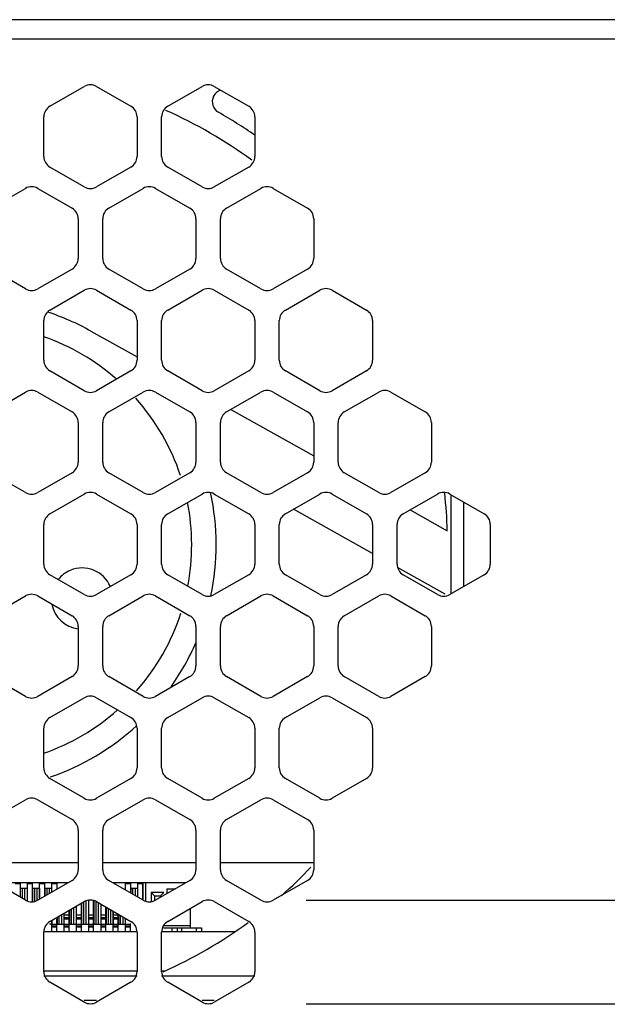
# Model space of a CAD drawing. Extents: x 0 to 1125, y 876 to 1560.
# Drawn here: x 632 to 648, y 1188 to 1213 of the extents above; entities that cross this region are included whole.
import ezdxf

# ---------------------------------------------------------------- set-up
doc = ezdxf.new("R2010")
doc.units = 0
doc.header["$MEASUREMENT"] = 0
doc.layers.get('0').update_dxf_attribs({"lineweight": 0})
for name, color, linetype, lineweight in [('1-2-17-10-00DXF_CONTINUOUS_LINE', 7, 'Continuous', 0), ('1-2-52-07-10DXF_CONTINUOUS_LINE', 7, 'Continuous', 0), ('1U_4232_BOT_DXF_CONTINUOUS_LINE', 7, 'Continuous', 0), ('1U_4232_TOP_DXF_CONTINUOUS_LINE', 7, 'Continuous', 0), ('DH3-0671-PCBDXF_CONTINUOUS_LINE', 7, 'Continuous', 0), ('DH3-X302-100DXF_CONTINUOUS_LINE', 7, 'Continuous', 0), ('DH3-X302-111DXF_CONTINUOUS_LINE', 7, 'Continuous', 0)]:
    doc.layers.add(name, color=color, linetype=linetype, lineweight=lineweight)

msp = doc.modelspace()

# ---------------------------------------------------------------- linework, layer by layer
at = {"color": 18, "lineweight": 25, "true_color": 0x000000}
for p, q in [((639.861, 1190.49), (673.449, 1190.49)), ((639.861, 1187.816), (673.449, 1187.816))]:
    msp.add_line(p, q, dxfattribs=at)
at = {"layer": '1-2-17-10-00DXF_CONTINUOUS_LINE', "color": 18, "lineweight": 25, "true_color": 0x000000}
for p, q in [((631.84, 1190.94), (633.732, 1190.94)), ((632.363, 1190.914), (632.489, 1190.914)), ((632.489, 1190.914), (632.489, 1190.565)), ((632.679, 1190.461), (632.679, 1190.914)), ((632.679, 1190.914), (632.805, 1190.914)), ((632.805, 1190.914), (632.805, 1190.444)), ((632.994, 1190.514), (632.994, 1190.914)), ((632.994, 1190.914), (633.121, 1190.914)), ((633.121, 1190.914), (633.121, 1190.587)), ((633.31, 1190.696), (633.31, 1190.914)), ((633.31, 1190.914), (633.437, 1190.914)), ((633.437, 1190.914), (633.437, 1190.769)), ((634.872, 1190.94), (636.764, 1190.94)), ((635.205, 1190.747), (635.205, 1190.914)), ((635.205, 1190.914), (635.332, 1190.914)), ((635.332, 1190.914), (635.332, 1190.674)), ((635.521, 1190.565), (635.521, 1190.914)), ((635.521, 1190.914), (635.648, 1190.914)), ((635.648, 1190.914), (635.648, 1190.492)), ((635.654, 1190.488), (635.654, 1190.94)), ((635.724, 1190.458), (635.724, 1190.94)), ((632.679, 1190.788), (632.489, 1190.788)), ((632.495, 1190.655), (632.489, 1190.655)), ((632.489, 1190.624), (632.495, 1190.624)), ((632.495, 1190.592), (632.489, 1190.592)), ((632.495, 1190.788), (632.495, 1190.561)), ((632.553, 1190.528), (632.553, 1190.788)), ((632.615, 1190.492), (632.615, 1190.788)), ((632.672, 1190.788), (632.672, 1190.464)), ((632.679, 1190.655), (632.672, 1190.655)), ((632.672, 1190.624), (632.679, 1190.624)), ((632.679, 1190.592), (632.672, 1190.592)), ((632.994, 1190.788), (632.805, 1190.788)), ((632.811, 1190.655), (632.805, 1190.655)), ((632.805, 1190.624), (632.811, 1190.624)), ((632.811, 1190.592), (632.805, 1190.592)), ((632.811, 1190.788), (632.811, 1190.444)), ((632.869, 1190.454), (632.869, 1190.788)), ((632.931, 1190.485), (632.931, 1190.788)), ((632.988, 1190.788), (632.988, 1190.51)), ((632.994, 1190.655), (632.988, 1190.655)), ((632.988, 1190.624), (632.994, 1190.624)), ((632.994, 1190.592), (632.988, 1190.592)), ((633.31, 1190.788), (633.121, 1190.788)), ((633.127, 1190.655), (633.121, 1190.655)), ((633.121, 1190.624), (633.127, 1190.624)), ((633.127, 1190.592), (633.121, 1190.592)), ((633.127, 1190.788), (633.127, 1190.59)), ((633.185, 1190.623), (633.185, 1190.788)), ((633.247, 1190.659), (633.247, 1190.788)), ((635.521, 1190.788), (635.332, 1190.788)), ((635.338, 1190.788), (635.338, 1190.671)), ((635.396, 1190.637), (635.396, 1190.788)), ((635.458, 1190.602), (635.458, 1190.788)), ((635.515, 1190.788), (635.515, 1190.568)), ((635.521, 1190.655), (635.515, 1190.655)), ((635.515, 1190.624), (635.521, 1190.624)), ((635.521, 1190.592), (635.515, 1190.592)), ((635.654, 1190.788), (635.648, 1190.788)), ((635.654, 1190.655), (635.648, 1190.655)), ((635.648, 1190.624), (635.654, 1190.624)), ((635.654, 1190.592), (635.648, 1190.592)), ((635.862, 1190.687), (635.862, 1190.446)), ((635.957, 1190.592), (635.862, 1190.687)), ((636.191, 1190.687), (635.862, 1190.687)), ((635.957, 1190.476), (635.957, 1190.592)), ((636.096, 1190.592), (635.957, 1190.592)), ((635.964, 1190.479), (635.964, 1190.591)), ((636.096, 1190.592), (636.191, 1190.687)), ((636.279, 1190.66), (636.279, 1190.782)), ((636.279, 1190.782), (636.491, 1190.782)), ((632.672, 1190.523), (632.679, 1190.523)), ((632.805, 1190.523), (632.811, 1190.523)), ((633.878, 1189.866), (633.878, 1190.295)), ((633.936, 1190.328), (633.936, 1189.866)), ((633.942, 1189.682), (633.942, 1190.331)), ((634.068, 1189.682), (634.068, 1190.404)), ((634.075, 1190.408), (634.075, 1189.866)), ((634.132, 1189.866), (634.132, 1190.441)), ((634.194, 1189.866), (634.194, 1190.471)), ((634.252, 1190.486), (634.252, 1189.866)), ((634.252, 1190.339), (634.258, 1190.339)), ((634.258, 1189.682), (634.258, 1190.486)), ((634.384, 1189.682), (634.384, 1190.478)), ((634.384, 1190.339), (634.391, 1190.339)), ((634.391, 1190.477), (634.391, 1189.866)), ((634.448, 1189.866), (634.448, 1190.448)), ((634.51, 1189.866), (634.51, 1190.419)), ((634.567, 1190.386), (634.567, 1189.866)), ((634.574, 1189.682), (634.574, 1190.382)), ((634.7, 1189.682), (634.7, 1190.309)), ((634.706, 1190.306), (634.706, 1189.866)), ((633.443, 1190.043), (633.443, 1189.866)), ((633.5, 1189.866), (633.5, 1190.076)), ((633.562, 1189.866), (633.562, 1190.112)), ((633.62, 1190.145), (633.62, 1189.866)), ((633.626, 1189.682), (633.626, 1190.099)), ((633.753, 1190.099), (633.626, 1190.099)), ((633.753, 1189.682), (633.753, 1190.222)), ((633.759, 1190.226), (633.759, 1189.866)), ((633.816, 1189.866), (633.816, 1190.259)), ((633.942, 1190.276), (633.936, 1190.276)), ((633.942, 1190.266), (633.936, 1190.266)), ((634.068, 1190.099), (633.942, 1190.099)), ((634.075, 1190.276), (634.068, 1190.276)), ((634.075, 1190.266), (634.068, 1190.266)), ((634.258, 1190.276), (634.252, 1190.276)), ((634.258, 1190.266), (634.252, 1190.266)), ((634.384, 1190.099), (634.258, 1190.099)), ((634.391, 1190.276), (634.384, 1190.276)), ((634.391, 1190.266), (634.384, 1190.266)), ((634.574, 1190.276), (634.567, 1190.276)), ((634.574, 1190.266), (634.567, 1190.266)), ((634.7, 1190.099), (634.574, 1190.099)), ((634.706, 1190.276), (634.7, 1190.276)), ((634.706, 1190.266), (634.7, 1190.266)), ((634.764, 1189.866), (634.764, 1190.273)), ((634.826, 1189.866), (634.826, 1190.237)), ((634.883, 1190.204), (634.883, 1189.866)), ((634.89, 1189.682), (634.89, 1190.2)), ((635.016, 1190.099), (634.89, 1190.099)), ((635.016, 1189.682), (635.016, 1190.099)), ((635.022, 1190.123), (635.022, 1189.866)), ((635.08, 1189.866), (635.08, 1190.09)), ((635.142, 1189.866), (635.142, 1190.054)), ((636.88, 1189.771), (636.88, 1190.277)), ((633.31, 1189.866), (633.247, 1189.866)), ((633.304, 1189.963), (633.304, 1189.866)), ((633.31, 1189.682), (633.31, 1189.967)), ((633.437, 1189.863), (633.31, 1189.863)), ((633.31, 1189.821), (633.437, 1189.821)), ((633.437, 1189.788), (633.31, 1189.788)), ((633.437, 1189.682), (633.437, 1189.995)), ((633.437, 1189.866), (633.626, 1189.866)), ((633.626, 1190.036), (633.753, 1190.036)), ((633.753, 1189.995), (633.626, 1189.995)), ((633.753, 1189.863), (633.626, 1189.863)), ((633.626, 1189.821), (633.753, 1189.821)), ((633.753, 1189.788), (633.626, 1189.788)), ((633.753, 1189.866), (633.942, 1189.866)), ((633.942, 1190.036), (634.068, 1190.036)), ((634.068, 1189.995), (633.942, 1189.995)), ((634.068, 1189.863), (633.942, 1189.863)), ((633.942, 1189.821), (634.068, 1189.821)), ((634.068, 1189.788), (633.942, 1189.788)), ((634.068, 1189.866), (634.258, 1189.866)), ((634.258, 1190.036), (634.384, 1190.036)), ((634.384, 1189.995), (634.258, 1189.995)), ((634.384, 1189.863), (634.258, 1189.863)), ((634.258, 1189.821), (634.384, 1189.821)), ((634.384, 1189.788), (634.258, 1189.788)), ((634.384, 1189.866), (634.574, 1189.866)), ((634.574, 1190.036), (634.7, 1190.036)), ((634.7, 1189.995), (634.574, 1189.995)), ((634.7, 1189.863), (634.574, 1189.863)), ((634.574, 1189.821), (634.7, 1189.821)), ((634.7, 1189.788), (634.574, 1189.788)), ((634.7, 1189.866), (634.89, 1189.866)), ((634.89, 1190.036), (635.016, 1190.036)), ((635.016, 1189.995), (634.89, 1189.995)), ((635.016, 1189.863), (634.89, 1189.863)), ((634.89, 1189.821), (635.016, 1189.821)), ((635.016, 1189.788), (634.89, 1189.788)), ((635.016, 1189.866), (635.205, 1189.866)), ((635.199, 1190.021), (635.199, 1189.866)), ((635.205, 1189.682), (635.205, 1189.995)), ((635.332, 1189.863), (635.205, 1189.863)), ((635.205, 1189.821), (635.332, 1189.821)), ((635.332, 1189.788), (635.205, 1189.788)), ((635.338, 1189.866), (635.332, 1189.866)), ((635.332, 1189.682), (635.332, 1189.863)), ((636.191, 1189.834), (636.88, 1189.834)), ((636.185, 1189.771), (637.164, 1189.771)), ((636.406, 1189.676), (636.406, 1189.771)), ((636.532, 1189.771), (636.532, 1189.676)), ((636.658, 1189.676), (636.658, 1189.771)), ((637.037, 1189.676), (637.037, 1189.771)), ((637.164, 1189.771), (637.164, 1189.676))]:
    msp.add_line(p, q, dxfattribs=at)
at = {"layer": '1-2-52-07-10DXF_CONTINUOUS_LINE', "color": 18, "lineweight": 25, "true_color": 0x000000}
for p, q in [((634.313, 1205.15), (635.502, 1204.484)), ((637.917, 1203.13), (640.051, 1201.934)), ((643.596, 1198.385), (643.596, 1200.93)), ((643.913, 1200.746), (643.913, 1198.568)), ((641.567, 1199.419), (639.53, 1200.56)), ((642.533, 1200.543), (643.493, 1200.005)), ((643.433, 1198.373), (642.213, 1199.057))]:
    msp.add_line(p, q, dxfattribs=at)
for points in [[(637.654, 1211.362), (637.489, 1211.307), (637.4, 1211.128), (637.456, 1210.962), (637.481, 1210.889), (637.531, 1210.827), (637.599, 1210.789)], [(634.814, 1198.567), (634.643, 1198.968), (634.179, 1199.155), (633.778, 1198.984), (633.658, 1198.933), (633.553, 1198.853), (633.472, 1198.751)]]:
    msp.add_open_spline(points, degree=3, knots=[0, 0, 0, 0, 1, 1, 1, 2, 2, 2, 2], dxfattribs=at)
for points in [[(638.46, 1209.554), (637.769, 1210.059), (637.028, 1210.489), (636.247, 1210.839)], [(638.538, 1210.196), (638.234, 1210.407), (637.92, 1210.605), (637.599, 1210.789)], [(634.313, 1205.15), (633.956, 1205.35), (633.581, 1205.515), (633.193, 1205.642)], [(634.974, 1203.913), (634.426, 1204.394), (633.79, 1204.765), (633.102, 1205.006)], [(636.621, 1201.428), (636.378, 1202.163), (635.987, 1202.84), (635.472, 1203.419)], [(637.404, 1198.327), (637.59, 1199.205), (637.587, 1200.113), (637.396, 1200.989)], [(643.493, 1200.005), (643.484, 1200.329), (643.461, 1200.653), (643.426, 1200.976)], [(636.809, 1198.576), (636.945, 1199.289), (636.943, 1200.022), (636.803, 1200.735)], [(633.311, 1198.112), (633.374, 1197.776), (633.647, 1197.518), (633.986, 1197.474)], [(635.49, 1195.88), (636.003, 1196.463), (636.392, 1197.145), (636.632, 1197.883)], [(636.383, 1195.993), (636.635, 1196.349), (636.849, 1196.731), (637.023, 1197.132)], [(633.102, 1194.273), (633.801, 1194.518), (634.445, 1194.896), (634.998, 1195.387)], [(633.272, 1193.664), (634.097, 1193.946), (634.853, 1194.396), (635.495, 1194.985)]]:
    msp.add_open_spline(points, degree=3, dxfattribs=at)
at = {"layer": '1U_4232_BOT_DXF_CONTINUOUS_LINE', "color": 18, "lineweight": 25, "true_color": 0x000000}
for p, q in [((633.102, 1188.665), (635.502, 1188.665)), ((636.134, 1188.665), (636.231, 1188.665))]:
    msp.add_line(p, q, dxfattribs=at)
at = {"layer": '1U_4232_TOP_DXF_CONTINUOUS_LINE', "color": 18, "lineweight": 25, "true_color": 0x000000}
for p, q in [((633.102, 1189.676), (635.502, 1189.676)), ((636.134, 1189.676), (638.025, 1189.676))]:
    msp.add_line(p, q, dxfattribs=at)
at = {"layer": 'DH3-0671-PCBDXF_CONTINUOUS_LINE', "color": 18, "lineweight": 25, "true_color": 0x000000}
for p, q in [((633.102, 1189.676), (635.502, 1189.676)), ((636.134, 1189.676), (638.025, 1189.676)), ((633.102, 1188.665), (635.502, 1188.665)), ((636.134, 1188.665), (636.231, 1188.665))]:
    msp.add_line(p, q, dxfattribs=at)
at = {"layer": 'DH3-X302-100DXF_CONTINUOUS_LINE', "color": 3, "lineweight": 25, "true_color": 0x00ff00}
for p, q in [((776.849, 1213.176), (590.935, 1213.176)), ((776.849, 1212.671), (590.935, 1212.671)), ((633.26, 1210.945), (634.144, 1211.456)), ((634.46, 1211.456), (635.344, 1210.945)), ((636.292, 1210.945), (637.176, 1211.456)), ((637.492, 1211.456), (638.377, 1210.945)), ((633.102, 1209.651), (633.102, 1210.672)), ((635.502, 1210.672), (635.502, 1209.651)), ((636.134, 1209.651), (636.134, 1210.672)), ((638.535, 1210.672), (638.535, 1209.651)), ((634.144, 1208.866), (633.26, 1209.377)), ((635.344, 1209.377), (634.46, 1208.866)), ((637.176, 1208.866), (636.292, 1209.377)), ((638.377, 1209.377), (637.492, 1208.866)), ((631.744, 1208.319), (632.628, 1208.83)), ((632.944, 1208.83), (633.828, 1208.319)), ((634.776, 1208.319), (635.66, 1208.83)), ((635.976, 1208.83), (636.861, 1208.319)), ((637.808, 1208.319), (638.693, 1208.83)), ((639.008, 1208.83), (639.893, 1208.319)), ((633.986, 1208.046), (633.986, 1207.025)), ((634.618, 1207.025), (634.618, 1208.046)), ((637.019, 1208.046), (637.019, 1207.025)), ((637.65, 1207.025), (637.65, 1208.046)), ((640.051, 1208.046), (640.051, 1207.025)), ((632.628, 1206.241), (631.744, 1206.751)), ((633.828, 1206.751), (632.944, 1206.241)), ((635.66, 1206.241), (634.776, 1206.751)), ((636.861, 1206.751), (635.976, 1206.241)), ((638.693, 1206.241), (637.808, 1206.751)), ((639.893, 1206.751), (639.008, 1206.241)), ((633.26, 1205.693), (634.144, 1206.204)), ((634.46, 1206.204), (635.344, 1205.693)), ((636.292, 1205.693), (637.176, 1206.204)), ((637.492, 1206.204), (638.377, 1205.693)), ((639.324, 1205.693), (640.209, 1206.204)), ((640.525, 1206.204), (641.409, 1205.693)), ((633.102, 1204.399), (633.102, 1205.42)), ((635.502, 1205.42), (635.502, 1204.399)), ((636.134, 1204.399), (636.134, 1205.42)), ((638.535, 1205.42), (638.535, 1204.399)), ((639.166, 1204.399), (639.166, 1205.42)), ((641.567, 1205.42), (641.567, 1204.399)), ((634.144, 1203.615), (633.26, 1204.125)), ((635.344, 1204.125), (634.46, 1203.615)), ((637.176, 1203.615), (636.292, 1204.125)), ((638.377, 1204.125), (637.492, 1203.615)), ((640.209, 1203.615), (639.324, 1204.125)), ((641.409, 1204.125), (640.525, 1203.615)), ((631.744, 1203.067), (632.628, 1203.578)), ((632.944, 1203.578), (633.828, 1203.067)), ((634.776, 1203.067), (635.66, 1203.578)), ((635.976, 1203.578), (636.861, 1203.067)), ((637.808, 1203.067), (638.693, 1203.578)), ((639.008, 1203.578), (639.893, 1203.067)), ((640.84, 1203.067), (641.725, 1203.578)), ((642.041, 1203.578), (642.925, 1203.067)), ((633.986, 1202.794), (633.986, 1201.773)), ((634.618, 1201.773), (634.618, 1202.794)), ((637.019, 1202.794), (637.019, 1201.773)), ((637.65, 1201.773), (637.65, 1202.794)), ((640.051, 1202.794), (640.051, 1201.773)), ((640.682, 1201.773), (640.682, 1202.794)), ((643.083, 1202.794), (643.083, 1201.773)), ((632.628, 1200.989), (631.744, 1201.499)), ((633.828, 1201.499), (632.944, 1200.989)), ((635.66, 1200.989), (634.776, 1201.499)), ((636.861, 1201.499), (635.976, 1200.989)), ((638.693, 1200.989), (637.808, 1201.499)), ((639.893, 1201.499), (639.008, 1200.989)), ((641.725, 1200.989), (640.84, 1201.499)), ((642.925, 1201.499), (642.041, 1200.989)), ((633.26, 1200.441), (634.144, 1200.952)), ((634.46, 1200.952), (635.344, 1200.441)), ((636.292, 1200.441), (637.176, 1200.952)), ((637.492, 1200.952), (638.377, 1200.441)), ((639.324, 1200.441), (640.209, 1200.952)), ((640.525, 1200.952), (641.409, 1200.441)), ((642.357, 1200.441), (643.241, 1200.952)), ((643.557, 1200.952), (644.441, 1200.441)), ((633.102, 1199.147), (633.102, 1200.168)), ((635.502, 1200.168), (635.502, 1199.147)), ((636.134, 1199.147), (636.134, 1200.168)), ((638.535, 1200.168), (638.535, 1199.147)), ((639.166, 1199.147), (639.166, 1200.168)), ((641.567, 1200.168), (641.567, 1199.147)), ((642.199, 1199.147), (642.199, 1200.168)), ((644.599, 1200.168), (644.599, 1199.147)), ((634.144, 1198.363), (633.26, 1198.873)), ((635.344, 1198.873), (634.46, 1198.363)), ((637.176, 1198.363), (636.292, 1198.873)), ((638.377, 1198.873), (637.492, 1198.363)), ((640.209, 1198.363), (639.324, 1198.873)), ((641.409, 1198.873), (640.525, 1198.363)), ((643.241, 1198.363), (642.357, 1198.873)), ((644.441, 1198.873), (643.557, 1198.363)), ((631.744, 1197.815), (632.628, 1198.326)), ((632.944, 1198.326), (633.828, 1197.815)), ((634.776, 1197.815), (635.66, 1198.326)), ((635.976, 1198.326), (636.861, 1197.815)), ((637.808, 1197.815), (638.693, 1198.326)), ((639.008, 1198.326), (639.893, 1197.815)), ((640.84, 1197.815), (641.725, 1198.326)), ((642.041, 1198.326), (642.925, 1197.815)), ((633.986, 1197.542), (633.986, 1196.521)), ((634.618, 1196.521), (634.618, 1197.542)), ((637.019, 1197.542), (637.019, 1196.521)), ((637.65, 1196.521), (637.65, 1197.542)), ((640.051, 1197.542), (640.051, 1196.521)), ((640.682, 1196.521), (640.682, 1197.542)), ((643.083, 1197.542), (643.083, 1196.521)), ((632.628, 1195.737), (631.744, 1196.247)), ((633.828, 1196.247), (632.944, 1195.737)), ((635.66, 1195.737), (634.776, 1196.247)), ((636.861, 1196.247), (635.976, 1195.737)), ((638.693, 1195.737), (637.808, 1196.247)), ((639.893, 1196.247), (639.008, 1195.737)), ((641.725, 1195.737), (640.84, 1196.247)), ((642.925, 1196.247), (642.041, 1195.737)), ((633.26, 1195.189), (634.144, 1195.7)), ((634.46, 1195.7), (635.344, 1195.189)), ((636.292, 1195.189), (637.176, 1195.7)), ((637.492, 1195.7), (638.377, 1195.189)), ((639.324, 1195.189), (640.209, 1195.7)), ((640.525, 1195.7), (641.409, 1195.189)), ((633.102, 1193.895), (633.102, 1194.916)), ((635.502, 1194.916), (635.502, 1193.895)), ((636.134, 1193.895), (636.134, 1194.916)), ((638.535, 1194.916), (638.535, 1193.895)), ((639.166, 1193.895), (639.166, 1194.916)), ((641.567, 1194.916), (641.567, 1193.895)), ((634.144, 1193.111), (633.26, 1193.621)), ((635.344, 1193.621), (634.46, 1193.111)), ((637.176, 1193.111), (636.292, 1193.621)), ((638.377, 1193.621), (637.492, 1193.111)), ((640.209, 1193.111), (639.324, 1193.621)), ((641.409, 1193.621), (640.525, 1193.111)), ((631.744, 1192.563), (632.628, 1193.074)), ((632.944, 1193.074), (633.828, 1192.563)), ((634.776, 1192.563), (635.66, 1193.074)), ((635.976, 1193.074), (636.861, 1192.563)), ((637.808, 1192.563), (638.693, 1193.074)), ((639.008, 1193.074), (639.893, 1192.563)), ((633.986, 1192.29), (633.986, 1191.269)), ((634.618, 1191.269), (634.618, 1192.29)), ((637.019, 1192.29), (637.019, 1191.269)), ((637.65, 1191.269), (637.65, 1192.29)), ((640.051, 1192.29), (640.051, 1191.269)), ((633.986, 1191.445), (631.586, 1191.445)), ((637.019, 1191.445), (634.618, 1191.445)), ((640.051, 1191.445), (637.65, 1191.445)), ((632.628, 1190.485), (631.744, 1190.995)), ((633.828, 1190.995), (632.944, 1190.485)), ((635.66, 1190.485), (634.776, 1190.995)), ((636.861, 1190.995), (635.976, 1190.485)), ((638.693, 1190.485), (637.808, 1190.995)), ((639.893, 1190.995), (639.008, 1190.485)), ((633.26, 1189.937), (634.144, 1190.448)), ((634.46, 1190.448), (635.344, 1189.937)), ((636.292, 1189.937), (637.176, 1190.448)), ((637.492, 1190.448), (638.377, 1189.937)), ((633.102, 1188.643), (633.102, 1189.664)), ((635.502, 1189.664), (635.502, 1188.643)), ((636.134, 1188.643), (636.134, 1189.664)), ((638.535, 1189.664), (638.535, 1188.643)), ((634.144, 1187.859), (633.26, 1188.369)), ((635.344, 1188.369), (634.46, 1187.859)), ((637.176, 1187.859), (636.292, 1188.369)), ((638.377, 1188.369), (637.492, 1187.859))]:
    msp.add_line(p, q, dxfattribs=at)
for points in [[(634.46, 1211.456), (634.362, 1211.512), (634.242, 1211.512), (634.144, 1211.456)], [(637.492, 1211.456), (637.395, 1211.512), (637.274, 1211.512), (637.176, 1211.456)], [(633.26, 1210.945), (633.162, 1210.889), (633.102, 1210.785), (633.102, 1210.672)], [(635.502, 1210.672), (635.502, 1210.785), (635.442, 1210.889), (635.344, 1210.945)], [(636.292, 1210.945), (636.194, 1210.889), (636.134, 1210.785), (636.134, 1210.672)], [(638.535, 1210.672), (638.535, 1210.785), (638.474, 1210.889), (638.377, 1210.945)], [(633.102, 1209.651), (633.102, 1209.538), (633.162, 1209.434), (633.26, 1209.377)], [(635.344, 1209.377), (635.442, 1209.434), (635.502, 1209.538), (635.502, 1209.651)], [(636.134, 1209.651), (636.134, 1209.538), (636.194, 1209.434), (636.292, 1209.377)], [(638.377, 1209.377), (638.474, 1209.434), (638.535, 1209.538), (638.535, 1209.651)], [(632.944, 1208.83), (632.846, 1208.886), (632.726, 1208.886), (632.628, 1208.83)], [(634.144, 1208.866), (634.242, 1208.81), (634.362, 1208.81), (634.46, 1208.866)], [(635.976, 1208.83), (635.878, 1208.886), (635.758, 1208.886), (635.66, 1208.83)], [(637.176, 1208.866), (637.274, 1208.81), (637.395, 1208.81), (637.492, 1208.866)], [(639.008, 1208.83), (638.911, 1208.886), (638.79, 1208.886), (638.693, 1208.83)], [(633.986, 1208.046), (633.986, 1208.159), (633.926, 1208.263), (633.828, 1208.319)], [(634.776, 1208.319), (634.678, 1208.263), (634.618, 1208.159), (634.618, 1208.046)], [(637.019, 1208.046), (637.019, 1208.159), (636.958, 1208.263), (636.861, 1208.319)], [(637.808, 1208.319), (637.71, 1208.263), (637.65, 1208.159), (637.65, 1208.046)], [(640.051, 1208.046), (640.051, 1208.159), (639.991, 1208.263), (639.893, 1208.319)], [(633.828, 1206.751), (633.926, 1206.808), (633.986, 1206.912), (633.986, 1207.025)], [(634.618, 1207.025), (634.618, 1206.912), (634.678, 1206.808), (634.776, 1206.751)], [(636.861, 1206.751), (636.958, 1206.808), (637.019, 1206.912), (637.019, 1207.025)], [(637.65, 1207.025), (637.65, 1206.912), (637.71, 1206.808), (637.808, 1206.751)], [(639.893, 1206.751), (639.991, 1206.808), (640.051, 1206.912), (640.051, 1207.025)], [(632.628, 1206.241), (632.726, 1206.184), (632.846, 1206.184), (632.944, 1206.241)], [(634.46, 1206.204), (634.362, 1206.26), (634.242, 1206.26), (634.144, 1206.204)], [(635.66, 1206.241), (635.758, 1206.184), (635.878, 1206.184), (635.976, 1206.241)], [(637.492, 1206.204), (637.395, 1206.26), (637.274, 1206.26), (637.176, 1206.204)], [(638.693, 1206.241), (638.79, 1206.184), (638.911, 1206.184), (639.008, 1206.241)], [(640.525, 1206.204), (640.427, 1206.26), (640.306, 1206.26), (640.209, 1206.204)], [(633.26, 1205.693), (633.162, 1205.637), (633.102, 1205.533), (633.102, 1205.42)], [(635.502, 1205.42), (635.502, 1205.533), (635.442, 1205.637), (635.344, 1205.693)], [(636.292, 1205.693), (636.194, 1205.637), (636.134, 1205.533), (636.134, 1205.42)], [(638.535, 1205.42), (638.535, 1205.533), (638.474, 1205.637), (638.377, 1205.693)], [(639.324, 1205.693), (639.227, 1205.637), (639.166, 1205.533), (639.166, 1205.42)], [(641.567, 1205.42), (641.567, 1205.533), (641.507, 1205.637), (641.409, 1205.693)], [(633.102, 1204.399), (633.102, 1204.286), (633.162, 1204.182), (633.26, 1204.125)], [(635.344, 1204.125), (635.442, 1204.182), (635.502, 1204.286), (635.502, 1204.399)], [(636.134, 1204.399), (636.134, 1204.286), (636.194, 1204.182), (636.292, 1204.125)], [(638.377, 1204.125), (638.474, 1204.182), (638.535, 1204.286), (638.535, 1204.399)], [(639.166, 1204.399), (639.166, 1204.286), (639.227, 1204.182), (639.324, 1204.125)], [(641.409, 1204.125), (641.507, 1204.182), (641.567, 1204.286), (641.567, 1204.399)], [(632.944, 1203.578), (632.846, 1203.634), (632.726, 1203.634), (632.628, 1203.578)], [(634.144, 1203.615), (634.242, 1203.558), (634.362, 1203.558), (634.46, 1203.615)], [(635.976, 1203.578), (635.878, 1203.634), (635.758, 1203.634), (635.66, 1203.578)], [(637.176, 1203.615), (637.274, 1203.558), (637.395, 1203.558), (637.492, 1203.615)], [(639.008, 1203.578), (638.911, 1203.634), (638.79, 1203.634), (638.693, 1203.578)], [(640.209, 1203.615), (640.306, 1203.558), (640.427, 1203.558), (640.525, 1203.615)], [(642.041, 1203.578), (641.943, 1203.634), (641.823, 1203.634), (641.725, 1203.578)], [(633.986, 1202.794), (633.986, 1202.907), (633.926, 1203.011), (633.828, 1203.067)], [(634.776, 1203.067), (634.678, 1203.011), (634.618, 1202.907), (634.618, 1202.794)], [(637.019, 1202.794), (637.019, 1202.907), (636.958, 1203.011), (636.861, 1203.067)], [(637.808, 1203.067), (637.71, 1203.011), (637.65, 1202.907), (637.65, 1202.794)], [(640.051, 1202.794), (640.051, 1202.907), (639.991, 1203.011), (639.893, 1203.067)], [(640.84, 1203.067), (640.743, 1203.011), (640.682, 1202.907), (640.682, 1202.794)], [(643.083, 1202.794), (643.083, 1202.907), (643.023, 1203.011), (642.925, 1203.067)], [(633.828, 1201.499), (633.926, 1201.556), (633.986, 1201.66), (633.986, 1201.773)], [(634.618, 1201.773), (634.618, 1201.66), (634.678, 1201.556), (634.776, 1201.499)], [(636.861, 1201.499), (636.958, 1201.556), (637.019, 1201.66), (637.019, 1201.773)], [(637.65, 1201.773), (637.65, 1201.66), (637.71, 1201.556), (637.808, 1201.499)], [(639.893, 1201.499), (639.991, 1201.556), (640.051, 1201.66), (640.051, 1201.773)], [(640.682, 1201.773), (640.682, 1201.66), (640.743, 1201.556), (640.84, 1201.499)], [(642.925, 1201.499), (643.023, 1201.556), (643.083, 1201.66), (643.083, 1201.773)], [(632.628, 1200.989), (632.726, 1200.932), (632.846, 1200.932), (632.944, 1200.989)], [(634.46, 1200.952), (634.362, 1201.008), (634.242, 1201.008), (634.144, 1200.952)], [(635.66, 1200.989), (635.758, 1200.932), (635.878, 1200.932), (635.976, 1200.989)], [(637.492, 1200.952), (637.395, 1201.008), (637.274, 1201.008), (637.176, 1200.952)], [(638.693, 1200.989), (638.79, 1200.932), (638.911, 1200.932), (639.008, 1200.989)], [(640.525, 1200.952), (640.427, 1201.008), (640.306, 1201.008), (640.209, 1200.952)], [(641.725, 1200.989), (641.823, 1200.932), (641.943, 1200.932), (642.041, 1200.989)], [(643.557, 1200.952), (643.459, 1201.008), (643.339, 1201.008), (643.241, 1200.952)], [(633.26, 1200.441), (633.162, 1200.385), (633.102, 1200.281), (633.102, 1200.168)], [(635.502, 1200.168), (635.502, 1200.281), (635.442, 1200.385), (635.344, 1200.441)], [(636.292, 1200.441), (636.194, 1200.385), (636.134, 1200.281), (636.134, 1200.168)], [(638.535, 1200.168), (638.535, 1200.281), (638.474, 1200.385), (638.377, 1200.441)], [(639.324, 1200.441), (639.227, 1200.385), (639.166, 1200.281), (639.166, 1200.168)], [(641.567, 1200.168), (641.567, 1200.281), (641.507, 1200.385), (641.409, 1200.441)], [(642.357, 1200.441), (642.259, 1200.385), (642.199, 1200.281), (642.199, 1200.168)], [(644.599, 1200.168), (644.599, 1200.281), (644.539, 1200.385), (644.441, 1200.441)], [(633.102, 1199.147), (633.102, 1199.034), (633.162, 1198.93), (633.26, 1198.873)], [(635.344, 1198.873), (635.442, 1198.93), (635.502, 1199.034), (635.502, 1199.147)], [(636.134, 1199.147), (636.134, 1199.034), (636.194, 1198.93), (636.292, 1198.873)], [(638.377, 1198.873), (638.474, 1198.93), (638.535, 1199.034), (638.535, 1199.147)], [(639.166, 1199.147), (639.166, 1199.034), (639.227, 1198.93), (639.324, 1198.873)], [(641.409, 1198.873), (641.507, 1198.93), (641.567, 1199.034), (641.567, 1199.147)], [(642.199, 1199.147), (642.199, 1199.034), (642.259, 1198.93), (642.357, 1198.873)], [(644.441, 1198.873), (644.539, 1198.93), (644.599, 1199.034), (644.599, 1199.147)], [(632.944, 1198.326), (632.846, 1198.382), (632.726, 1198.382), (632.628, 1198.326)], [(634.144, 1198.363), (634.242, 1198.306), (634.362, 1198.306), (634.46, 1198.363)], [(635.976, 1198.326), (635.878, 1198.382), (635.758, 1198.382), (635.66, 1198.326)], [(637.176, 1198.363), (637.274, 1198.306), (637.395, 1198.306), (637.492, 1198.363)], [(639.008, 1198.326), (638.911, 1198.382), (638.79, 1198.382), (638.693, 1198.326)], [(640.209, 1198.363), (640.306, 1198.306), (640.427, 1198.306), (640.525, 1198.363)], [(642.041, 1198.326), (641.943, 1198.382), (641.823, 1198.382), (641.725, 1198.326)], [(643.241, 1198.363), (643.339, 1198.306), (643.459, 1198.306), (643.557, 1198.363)], [(633.986, 1197.542), (633.986, 1197.655), (633.926, 1197.759), (633.828, 1197.815)], [(634.776, 1197.815), (634.678, 1197.759), (634.618, 1197.655), (634.618, 1197.542)], [(637.019, 1197.542), (637.019, 1197.655), (636.958, 1197.759), (636.861, 1197.815)], [(637.808, 1197.815), (637.71, 1197.759), (637.65, 1197.655), (637.65, 1197.542)], [(640.051, 1197.542), (640.051, 1197.655), (639.991, 1197.759), (639.893, 1197.815)], [(640.84, 1197.815), (640.743, 1197.759), (640.682, 1197.655), (640.682, 1197.542)], [(643.083, 1197.542), (643.083, 1197.655), (643.023, 1197.759), (642.925, 1197.815)], [(633.828, 1196.247), (633.926, 1196.304), (633.986, 1196.408), (633.986, 1196.521)], [(634.618, 1196.521), (634.618, 1196.408), (634.678, 1196.304), (634.776, 1196.247)], [(636.861, 1196.247), (636.958, 1196.304), (637.019, 1196.408), (637.019, 1196.521)], [(637.65, 1196.521), (637.65, 1196.408), (637.71, 1196.304), (637.808, 1196.247)], [(639.893, 1196.247), (639.991, 1196.304), (640.051, 1196.408), (640.051, 1196.521)], [(640.682, 1196.521), (640.682, 1196.408), (640.743, 1196.304), (640.84, 1196.247)], [(642.925, 1196.247), (643.023, 1196.304), (643.083, 1196.408), (643.083, 1196.521)], [(632.628, 1195.737), (632.726, 1195.68), (632.846, 1195.68), (632.944, 1195.737)], [(634.46, 1195.7), (634.362, 1195.756), (634.242, 1195.756), (634.144, 1195.7)], [(635.66, 1195.737), (635.758, 1195.68), (635.878, 1195.68), (635.976, 1195.737)], [(637.492, 1195.7), (637.395, 1195.756), (637.274, 1195.756), (637.176, 1195.7)], [(638.693, 1195.737), (638.79, 1195.68), (638.911, 1195.68), (639.008, 1195.737)], [(640.525, 1195.7), (640.427, 1195.756), (640.306, 1195.756), (640.209, 1195.7)], [(641.725, 1195.737), (641.823, 1195.68), (641.943, 1195.68), (642.041, 1195.737)], [(633.26, 1195.189), (633.162, 1195.133), (633.102, 1195.029), (633.102, 1194.916)], [(635.502, 1194.916), (635.502, 1195.029), (635.442, 1195.133), (635.344, 1195.189)], [(636.292, 1195.189), (636.194, 1195.133), (636.134, 1195.029), (636.134, 1194.916)], [(638.535, 1194.916), (638.535, 1195.029), (638.474, 1195.133), (638.377, 1195.189)], [(639.324, 1195.189), (639.227, 1195.133), (639.166, 1195.029), (639.166, 1194.916)], [(641.567, 1194.916), (641.567, 1195.029), (641.507, 1195.133), (641.409, 1195.189)], [(633.102, 1193.895), (633.102, 1193.782), (633.162, 1193.678), (633.26, 1193.621)], [(635.344, 1193.621), (635.442, 1193.678), (635.502, 1193.782), (635.502, 1193.895)], [(636.134, 1193.895), (636.134, 1193.782), (636.194, 1193.678), (636.292, 1193.621)], [(638.377, 1193.621), (638.474, 1193.678), (638.535, 1193.782), (638.535, 1193.895)], [(639.166, 1193.895), (639.166, 1193.782), (639.227, 1193.678), (639.324, 1193.621)], [(641.409, 1193.621), (641.507, 1193.678), (641.567, 1193.782), (641.567, 1193.895)], [(632.944, 1193.074), (632.846, 1193.13), (632.726, 1193.13), (632.628, 1193.074)], [(634.144, 1193.111), (634.242, 1193.054), (634.362, 1193.054), (634.46, 1193.111)], [(635.976, 1193.074), (635.878, 1193.13), (635.758, 1193.13), (635.66, 1193.074)], [(637.176, 1193.111), (637.274, 1193.054), (637.395, 1193.054), (637.492, 1193.111)], [(639.008, 1193.074), (638.911, 1193.13), (638.79, 1193.13), (638.693, 1193.074)], [(640.209, 1193.111), (640.306, 1193.054), (640.427, 1193.054), (640.525, 1193.111)], [(633.986, 1192.29), (633.986, 1192.403), (633.926, 1192.507), (633.828, 1192.563)], [(634.776, 1192.563), (634.678, 1192.507), (634.618, 1192.403), (634.618, 1192.29)], [(637.019, 1192.29), (637.019, 1192.403), (636.958, 1192.507), (636.861, 1192.563)], [(637.808, 1192.563), (637.71, 1192.507), (637.65, 1192.403), (637.65, 1192.29)], [(640.051, 1192.29), (640.051, 1192.403), (639.991, 1192.507), (639.893, 1192.563)], [(639.219, 1190.601), (639.483, 1190.834), (639.736, 1191.079), (639.979, 1191.334)], [(633.828, 1190.995), (633.926, 1191.052), (633.986, 1191.156), (633.986, 1191.269)], [(634.618, 1191.269), (634.618, 1191.156), (634.678, 1191.052), (634.776, 1190.995)], [(636.861, 1190.995), (636.958, 1191.052), (637.019, 1191.156), (637.019, 1191.269)], [(637.65, 1191.269), (637.65, 1191.156), (637.71, 1191.052), (637.808, 1190.995)], [(639.893, 1190.995), (639.991, 1191.052), (640.051, 1191.156), (640.051, 1191.269)], [(632.628, 1190.485), (632.726, 1190.428), (632.846, 1190.428), (632.944, 1190.485)], [(634.46, 1190.448), (634.362, 1190.504), (634.242, 1190.504), (634.144, 1190.448)], [(635.66, 1190.485), (635.758, 1190.428), (635.878, 1190.428), (635.976, 1190.485)], [(637.492, 1190.448), (637.395, 1190.504), (637.274, 1190.504), (637.176, 1190.448)], [(638.693, 1190.485), (638.79, 1190.428), (638.911, 1190.428), (639.008, 1190.485)], [(633.26, 1189.937), (633.162, 1189.881), (633.102, 1189.777), (633.102, 1189.664)], [(635.502, 1189.664), (635.502, 1189.777), (635.442, 1189.881), (635.344, 1189.937)], [(636.292, 1189.937), (636.194, 1189.881), (636.134, 1189.777), (636.134, 1189.664)], [(636.177, 1188.64), (636.948, 1188.986), (637.679, 1189.411), (638.361, 1189.91)], [(638.535, 1189.664), (638.535, 1189.777), (638.474, 1189.881), (638.377, 1189.937)], [(633.102, 1188.643), (633.102, 1188.53), (633.162, 1188.426), (633.26, 1188.369)], [(635.344, 1188.369), (635.442, 1188.426), (635.502, 1188.53), (635.502, 1188.643)], [(636.134, 1188.643), (636.134, 1188.53), (636.194, 1188.426), (636.292, 1188.369)], [(638.377, 1188.369), (638.474, 1188.426), (638.535, 1188.53), (638.535, 1188.643)], [(634.144, 1187.859), (634.242, 1187.802), (634.362, 1187.802), (634.46, 1187.859)], [(637.176, 1187.859), (637.274, 1187.802), (637.395, 1187.802), (637.492, 1187.859)]]:
    msp.add_open_spline(points, degree=3, dxfattribs=at)
at = {"layer": 'DH3-X302-111DXF_CONTINUOUS_LINE', "color": 3, "lineweight": 25, "true_color": 0x00ff00}
for p, q in [((633.102, 1188.539), (635.502, 1188.539)), ((636.134, 1188.539), (638.535, 1188.539)), ((634.144, 1187.907), (634.46, 1187.907)), ((637.176, 1187.907), (637.492, 1187.907))]:
    msp.add_line(p, q, dxfattribs=at)

doc.saveas('drawing.dxf')
